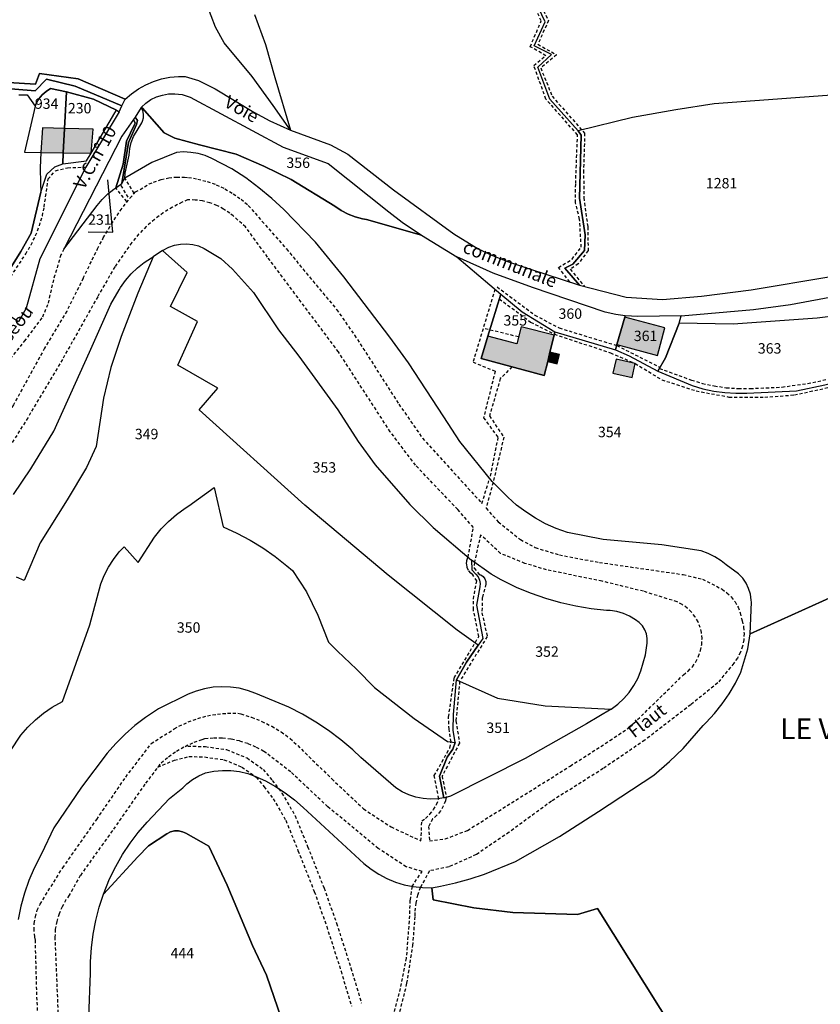
# Model space of a CAD drawing. Units: metres. Extents: x 1046040 to 1055388, y 6328416 to 6334622.
# Drawn here: x 1047200 to 1047354, y 6331583 to 6331773 of the extents above; entities that cross this region are included whole.
import ezdxf
from ezdxf.enums import TextEntityAlignment as Align

# ---------------------------------------------------------------- set-up
doc = ezdxf.new("R2010")
doc.units = ezdxf.units.M
doc.linetypes.add('TOPO1', pattern=[1, 0.6, -0.4])
for name, color, linetype in [('ig_cad_bati_dur', 152, 'CONTINUOUS'), ('ig_cad_bati_dur_hach', 24, 'CONTINUOUS'), ('ig_cad_bati_leger', 215, 'CONTINUOUS'), ('ig_cad_bati_leger_hach', 243, 'CONTINUOUS'), ('ig_cad_detail_lineaire', 252, 'TOPO1'), ('ig_cad_fleche_de_rattachement', 3, 'CONTINUOUS'), ('ig_cad_hydro', 140, 'CONTINUOUS'), ('ig_cad_lieudit_texte', 210, 'CONTINUOUS'), ('ig_cad_nom_voie', 8, 'CONTINUOUS'), ('ig_cad_parcel', 3, 'CONTINUOUS'), ('ig_cad_parcel_num', 3, 'CONTINUOUS')]:
    doc.layers.add(name, color=color, linetype=linetype)
doc.styles.add('Times New Roman', font='times.ttf')

msp = doc.modelspace()

# ---------------------------------------------------------------- hatches: boundary and pattern name
at = {"layer": 'ig_cad_bati_dur_hach'}
for points in [[(1047207.97, 6331747.65), (1047208.21, 6331752.33), (1047203.95, 6331752.46), (1047203.66, 6331747.7)], [(1047207.97, 6331747.65), (1047213.33, 6331747.58), (1047213.72, 6331752.17), (1047208.21, 6331752.33)], [(1047314.66, 6331710.66), (1047322.44, 6331708.55), (1047323.88, 6331713.88), (1047316.14, 6331715.97)], [(1047295.35, 6331710.83), (1047289.79, 6331712.25), (1047288.5, 6331707.96), (1047300.63, 6331704.69), (1047301.31, 6331707.4), (1047301.74, 6331709.2), (1047302.55, 6331712.48), (1047296.18, 6331714.1)], [(1047303.55, 6331708.77), (1047301.74, 6331709.2), (1047301.31, 6331707.4), (1047303.11, 6331706.97)]]:
    msp.add_hatch(color=256, dxfattribs=at).paths.add_polyline_path(points)
at = {"layer": 'ig_cad_bati_leger_hach'}
msp.add_hatch(color=256, dxfattribs=at).paths.add_polyline_path([(1047318.16, 6331707), (1047314.47, 6331707.83), (1047313.85, 6331705.13), (1047317.59, 6331704.33)])

# ---------------------------------------------------------------- linework, layer by layer
at = {"layer": 'ig_cad_bati_dur'}
for points in [[(1047207.97, 6331747.65), (1047208.21, 6331752.33), (1047203.95, 6331752.46), (1047203.66, 6331747.7)], [(1047207.97, 6331747.65), (1047213.33, 6331747.58), (1047213.72, 6331752.17), (1047208.21, 6331752.33)], [(1047314.66, 6331710.66), (1047322.44, 6331708.55), (1047323.88, 6331713.88), (1047316.14, 6331715.97)], [(1047295.35, 6331710.83), (1047289.79, 6331712.25), (1047288.5, 6331707.96), (1047300.63, 6331704.69), (1047301.31, 6331707.4), (1047301.74, 6331709.2), (1047302.55, 6331712.48), (1047296.18, 6331714.1)], [(1047303.55, 6331708.77), (1047301.74, 6331709.2), (1047301.31, 6331707.4), (1047303.11, 6331706.97)]]:
    msp.add_lwpolyline(points, close=True, dxfattribs=at)
at = {"layer": 'ig_cad_bati_leger'}
msp.add_lwpolyline([(1047318.16, 6331707), (1047314.47, 6331707.83), (1047313.85, 6331705.13), (1047317.59, 6331704.33)], close=True, dxfattribs=at)
at = {"layer": 'ig_cad_detail_lineaire'}
for points in [[(1047305.56, 6331722.73), (1047303.39, 6331725.53), (1047306, 6331727.13), (1047307.76, 6331729.44), (1047307.46, 6331734.8), (1047306.67, 6331738), (1047306.7, 6331741.69), (1047307.05, 6331751.09), (1047300.98, 6331757.97), (1047298.61, 6331764.49), (1047300.96, 6331766.35), (1047297.95, 6331768.09), (1047300.05, 6331773.06), (1047298.52, 6331776.39), (1047293.87, 6331782.47), (1047292.39, 6331788.57), (1047290.95, 6331789.37), (1047289.92, 6331790.88)], [(1047292.79, 6331790.02), (1047293.66, 6331788.62), (1047295.14, 6331782.58), (1047299.16, 6331777.72), (1047301.47, 6331773.13), (1047299.41, 6331768.56), (1047303.02, 6331766.51), (1047299.96, 6331764), (1047302.16, 6331758.53), (1047308.43, 6331751.41), (1047308.22, 6331744.25), (1047308.28, 6331738.95), (1047309.02, 6331733.33), (1047309.1, 6331728.78), (1047307.2, 6331726.24), (1047305.66, 6331725.19), (1047308.33, 6331721.89)], [(1047135.99, 6331603.82), (1047140.05, 6331616.36), (1047143.86, 6331627.62), (1047149.58, 6331642.58), (1047150.97, 6331648.17), (1047152.09, 6331655.84), (1047154.54, 6331663.16), (1047157.8, 6331670.77), (1047161.5, 6331676.98), (1047169.22, 6331687.03), (1047178.34, 6331697.58), (1047185.84, 6331706.39), (1047191.8, 6331714.57), (1047200.73, 6331728.13), (1047201.75, 6331729.86), (1047202.64, 6331731.66), (1047203.37, 6331733.54), (1047203.93, 6331735.47), (1047204.29, 6331737.19), (1047205.04, 6331742.58), (1047206.47, 6331744.17), (1047208.8, 6331744.76), (1047212.31, 6331744.88)], [(1047220.46, 6331739.07), (1047219, 6331741.53)], [(1047221.64, 6331739.83), (1047219.84, 6331742.72)], [(1047220.83, 6331738.92), (1047221.89, 6331740.08), (1047224.52, 6331741.62), (1047225.34, 6331741.98), (1047226.8, 6331742.47), (1047228.29, 6331742.79), (1047229.8, 6331742.96), (1047231.33, 6331742.94), (1047232.08, 6331742.87), (1047233.91, 6331742.57), (1047235.7, 6331742.1), (1047237.43, 6331741.48), (1047239.11, 6331740.69), (1047240.71, 6331739.75), (1047242.22, 6331738.68), (1047243.62, 6331737.47), (1047250.96, 6331729.09), (1047260.62, 6331717.41), (1047264.1, 6331712.49), (1047272.62, 6331699.18), (1047277.19, 6331692.59), (1047288.64, 6331680.02), (1047290.11, 6331684.84)], [(1047220.19, 6331738.22), (1047218.12, 6331740.85)], [(1047285.97, 6331669.65), (1047286.99, 6331675.41), (1047283.96, 6331678.86), (1047275.85, 6331687.39), (1047270.96, 6331693.86), (1047260.99, 6331709.25), (1047247.33, 6331727.51), (1047243.09, 6331733.35), (1047240.71, 6331735.45), (1047240.06, 6331735.97), (1047238.86, 6331736.79), (1047237.57, 6331737.47), (1047236.21, 6331737.99), (1047234.8, 6331738.34), (1047233.37, 6331738.53), (1047231.91, 6331738.54), (1047230.86, 6331738.09), (1047228.99, 6331737.14), (1047227.22, 6331736.04), (1047225.53, 6331734.8), (1047223.95, 6331733.43), (1047222.49, 6331731.93), (1047221.15, 6331730.32), (1047217.88, 6331725.63), (1047214.6, 6331719.89), (1047207.79, 6331707.79), (1047201.12, 6331696.55), (1047196.64, 6331689.4)], [(1047211.78, 6331723.44), (1047214.57, 6331729.1), (1047215.67, 6331731.21), (1047217.23, 6331733.89), (1047218.93, 6331736.47), (1047220.83, 6331738.92)], [(1047208.05, 6331729.07), (1047207.5, 6331727.94), (1047206.31, 6331723.96)], [(1047211.78, 6331723.44), (1047208.63, 6331717.13), (1047204.35, 6331709.96), (1047198.36, 6331699.03), (1047192.38, 6331689.71), (1047187.61, 6331683.94), (1047179.19, 6331675.77), (1047172.25, 6331666.36), (1047167.91, 6331658.44), (1047161.58, 6331646.57), (1047155.97, 6331636.66), (1047155.38, 6331636.95), (1047158.62, 6331643.14), (1047172.49, 6331668.4), (1047183.63, 6331686.06), (1047187.85, 6331692.67), (1047191.88, 6331700.19), (1047194.69, 6331704.04), (1047200.52, 6331711.3), (1047204.02, 6331716), (1047205.09, 6331718.66), (1047206.31, 6331723.96)], [(1047291.98, 6331719.46), (1047298.02, 6331715.01), (1047302.59, 6331712.65), (1047313.39, 6331709.08), (1047318.16, 6331707), (1047323.29, 6331703.88), (1047329.92, 6331701.73), (1047336.24, 6331700.55), (1047343.12, 6331700.51), (1047348.85, 6331700.95), (1047360.21, 6331703.44), (1047375.57, 6331707.34), (1047386.02, 6331710.8), (1047391.91, 6331711.64), (1047413.62, 6331722.62)], [(1047322.84, 6331706.05), (1047329.05, 6331703.81), (1047331.14, 6331703.18), (1047333.41, 6331702.69), (1047335.72, 6331702.35), (1047338.04, 6331702.18), (1047340.36, 6331702.19), (1047346.45, 6331702.46), (1047352.4, 6331703.32), (1047367.41, 6331706.83), (1047383.26, 6331711.58), (1047391.71, 6331713.14), (1047395.11, 6331714.65), (1047401.4, 6331718.22), (1047410.44, 6331723.78)], [(1047291.15, 6331721.35), (1047286.92, 6331707.29), (1047291.19, 6331705.52), (1047288.94, 6331696.54), (1047291.73, 6331692.75), (1047290.11, 6331684.84)], [(1047291.56, 6331721.78), (1047298.82, 6331716.34), (1047303.5, 6331713.86), (1047314.61, 6331710.49), (1047322.95, 6331706.25)], [(1047295.68, 6331712.14), (1047288.88, 6331713.79)], [(1047294.42, 6331706.37), (1047292.18, 6331704.09), (1047290.1, 6331696.93), (1047292.84, 6331692.8), (1047290.79, 6331684.07)], [(1047290.79, 6331684.07), (1047289.43, 6331679.11), (1047291.79, 6331676.48), (1047296.06, 6331673.07), (1047298.92, 6331671.52), (1047303.58, 6331670.1), (1047311.29, 6331668.66), (1047327.41, 6331666.32), (1047331.13, 6331665.43), (1047334.91, 6331663.5), (1047335.85, 6331662.82), (1047336.69, 6331662), (1047337.41, 6331661.08), (1047337.98, 6331660.06), (1047338.39, 6331658.97), (1047338.65, 6331657.85), (1047338.8, 6331657.41), (1047339.06, 6331656.2), (1047339.15, 6331654.96), (1047339.07, 6331653.72), (1047338.84, 6331652.51), (1047338.43, 6331651.34), (1047337.87, 6331650.23), (1047337.16, 6331649.22), (1047334.07, 6331645.42), (1047328.88, 6331641.23), (1047320.02, 6331634.4), (1047311.98, 6331628.9), (1047302.02, 6331622.62), (1047293.86, 6331616.63), (1047287.52, 6331612.32), (1047282.29, 6331609.98), (1047278.51, 6331609.18), (1047276.79, 6331606)], [(1047281.77, 6331623.37), (1047281.6, 6331622.67), (1047281.19, 6331621.68), (1047280.64, 6331620.75), (1047279.95, 6331619.91), (1047279.14, 6331619.2), (1047278.35, 6331617.75), (1047278.51, 6331615), (1047281.58, 6331615.36), (1047285.87, 6331617.01), (1047305.66, 6331629.41), (1047313.31, 6331634.33), (1047317.21, 6331636.96), (1047327.46, 6331647), (1047328.36, 6331647.71), (1047329.18, 6331648.56), (1047329.85, 6331649.5), (1047330.38, 6331650.56), (1047330.77, 6331651.66), (1047330.99, 6331652.81), (1047331.04, 6331653.98), (1047330.92, 6331655.15), (1047330.7, 6331656.09), (1047330.3, 6331657.18), (1047329.72, 6331658.16), (1047329.01, 6331659.08), (1047328.19, 6331659.87), (1047327.25, 6331660.54), (1047326.23, 6331661.06), (1047319.74, 6331663.09), (1047311.78, 6331665.04), (1047301.05, 6331667.23), (1047296.92, 6331668.48), (1047292.23, 6331670.39), (1047288.36, 6331674.01), (1047287.18, 6331668.69)], [(1047280.34, 6331623.1), (1047279.45, 6331627.56), (1047282.44, 6331632.88), (1047282.68, 6331634.05), (1047282.29, 6331636.5), (1047282.21, 6331638.85), (1047283.28, 6331646.4), (1047288.03, 6331654.38), (1047286.98, 6331659.59), (1047286.99, 6331661.6), (1047287.65, 6331665.08), (1047286.87, 6331666.27), (1047286.47, 6331666.59), (1047286.06, 6331667.11), (1047285.79, 6331667.71), (1047285.69, 6331668.37), (1047285.74, 6331669.03), (1047285.97, 6331669.65)], [(1047287.18, 6331668.69), (1047287.13, 6331667.55), (1047288.1, 6331666.36), (1047288.44, 6331666.25), (1047288.88, 6331665.94), (1047289.2, 6331665.52), (1047289.37, 6331665.01), (1047289.39, 6331664.48), (1047288.71, 6331661.89), (1047288.64, 6331658.97), (1047289.65, 6331654.36), (1047284.34, 6331645.74), (1047283.62, 6331638.09), (1047284.3, 6331633.82), (1047280.95, 6331627.44), (1047281.77, 6331623.37)], [(1047203.48, 6331572.29), (1047202.88, 6331585.27), (1047202.59, 6331595.81), (1047202.46, 6331596.48), (1047202.33, 6331597.77), (1047202.37, 6331599.07), (1047202.58, 6331600.35), (1047202.95, 6331601.6), (1047203.49, 6331602.79), (1047207.85, 6331609.77), (1047214.41, 6331619.11), (1047220, 6331627.27), (1047224.92, 6331633.73), (1047229.36, 6331636.59), (1047230.26, 6331637.09), (1047232.04, 6331637.91), (1047233.87, 6331638.58), (1047235.76, 6331639.09), (1047237.68, 6331639.43), (1047239.62, 6331639.59), (1047241.57, 6331639.61), (1047242.2, 6331639.44), (1047244.24, 6331638.81), (1047246.22, 6331638.02), (1047248.13, 6331637.07), (1047249.96, 6331635.97), (1047251.7, 6331634.73), (1047259.72, 6331626.93), (1047265.84, 6331621.15), (1047271.14, 6331617.66), (1047276.89, 6331614.98), (1047277.06, 6331618.84), (1047277.75, 6331619.32), (1047278.59, 6331620.12), (1047279.32, 6331621.02), (1047279.9, 6331622.02), (1047280.34, 6331623.1)], [(1047275.16, 6331606.19), (1047277.09, 6331609.07), (1047274.01, 6331609.99), (1047268.64, 6331613.52), (1047258.93, 6331621.57), (1047251.79, 6331628.26), (1047247.1, 6331631.9), (1047246.59, 6331632.23), (1047245.09, 6331633.05), (1047243.52, 6331633.72), (1047241.91, 6331634.24), (1047240.24, 6331634.58), (1047238.55, 6331634.76), (1047236.85, 6331634.78), (1047235.15, 6331634.62), (1047234.64, 6331634.47), (1047232.87, 6331633.83), (1047231.18, 6331633.02), (1047229.56, 6331632.08), (1047228.03, 6331630.98), (1047226.6, 6331629.75), (1047223.69, 6331625.91), (1047217.43, 6331616.95), (1047211.25, 6331608.32), (1047209.1, 6331604.5), (1047208.48, 6331603.61), (1047207.73, 6331602.28), (1047207.15, 6331600.89), (1047206.7, 6331599.43), (1047206.43, 6331597.94), (1047206.34, 6331596.42), (1047207.35, 6331571.98)], [(1047231.94, 6331633.25), (1047235.36, 6331633.16), (1047239.43, 6331632.57), (1047243.37, 6331630.97), (1047246.51, 6331628.75), (1047248.23, 6331626.64), (1047250.09, 6331624.2), (1047252.64, 6331619.82), (1047255.05, 6331613.88), (1047258.21, 6331605.88), (1047260.61, 6331599.12), (1047263.4, 6331590.46), (1047265.4, 6331583.72)], [(1047226.18, 6331629.19), (1047229.37, 6331630.52), (1047232.17, 6331631.24), (1047235.2, 6331631.16), (1047238.91, 6331630.63), (1047242.4, 6331629.21), (1047245.14, 6331627.27), (1047246.66, 6331625.4), (1047248.43, 6331623.09), (1047250.84, 6331618.94), (1047253.19, 6331613.13), (1047256.34, 6331605.19), (1047258.72, 6331598.48), (1047261.48, 6331589.87), (1047263.48, 6331583.14)], [(1047275.16, 6331606.19), (1047274.77, 6331603.53), (1047274.61, 6331599.51), (1047274.04, 6331592.37), (1047272.91, 6331586.54), (1047270.09, 6331575.95), (1047261.37, 6331570.34)], [(1047265.13, 6331570.84), (1047271.07, 6331575.13), (1047272.11, 6331579.17), (1047274.19, 6331587.52), (1047275.33, 6331594.8), (1047275.77, 6331600.54), (1047275.79, 6331601.44), (1047275.96, 6331602.99), (1047276.29, 6331604.51), (1047276.79, 6331606)]]:
    msp.add_lwpolyline(points, dxfattribs=at)
at = {"layer": 'ig_cad_fleche_de_rattachement'}
msp.add_lwpolyline([(1047212.74, 6331732.38), (1047217.49, 6331732.35), (1047216.58, 6331742.39)], dxfattribs=at)
at = {"layer": 'ig_cad_hydro'}
for points in [[(1047219.23, 6331756.67), (1047219.88, 6331757.94), (1047210.81, 6331761.87), (1047203.36, 6331762.91), (1047202.63, 6331760.85), (1047191.01, 6331761.57), (1047189.78, 6331761.69), (1047188.34, 6331761.97), (1047186.93, 6331762.43), (1047185.57, 6331763.04), (1047179.63, 6331766.44), (1047179.62, 6331765.43), (1047188.5, 6331760.03), (1047195.43, 6331760.15), (1047202.54, 6331759.59), (1047204.72, 6331761.83), (1047210.25, 6331760.49)], [(1047222.96, 6331756.39), (1047221.81, 6331754.5), (1047222.24, 6331753.86), (1047222.06, 6331753.09), (1047220.54, 6331749.59), (1047219.25, 6331741.71), (1047219.84, 6331742.72), (1047219.86, 6331743.73), (1047220.69, 6331747.19), (1047220.79, 6331748.43), (1047221.07, 6331749.62), (1047221.51, 6331750.75), (1047223.1, 6331753.42), (1047223.23, 6331753.72), (1047223.42, 6331754.39), (1047223.43, 6331755.09), (1047223.28, 6331755.77)], [(1047218.12, 6331740.85), (1047219, 6331741.53), (1047219.25, 6331741.71), (1047220.54, 6331749.59), (1047222.06, 6331753.09), (1047222.24, 6331753.86), (1047221.81, 6331754.5), (1047221.51, 6331754.05), (1047221.83, 6331753.37), (1047221.63, 6331752.97), (1047220.14, 6331749.87), (1047219.5, 6331745.43)]]:
    msp.add_lwpolyline(points, close=True, dxfattribs=at)
msp.add_lwpolyline([(1047199.38, 6331758.81), (1047201.02, 6331758.81), (1047202.54, 6331756.64), (1047202.75, 6331757.14), (1047203.24, 6331758.01), (1047203.88, 6331758.81), (1047204.64, 6331759.47), (1047205.49, 6331760.01), (1047208.58, 6331759.39), (1047213.81, 6331757.94), (1047218.19, 6331755.83), (1047218.76, 6331755.55), (1047219.23, 6331756.67), (1047210.25, 6331760.49), (1047204.72, 6331761.83), (1047202.54, 6331759.59), (1047195.43, 6331760.15)], dxfattribs=at)
at = {"layer": 'ig_cad_parcel'}
for points in [[(1047191.01, 6331761.57), (1047202.63, 6331760.85), (1047203.36, 6331762.91), (1047210.81, 6331761.87), (1047219.88, 6331757.94), (1047221.11, 6331759.01), (1047222.45, 6331759.95), (1047223.86, 6331760.75), (1047225.36, 6331761.39), (1047226.92, 6331761.88), (1047228.51, 6331762.21), (1047230.14, 6331762.37), (1047231.48, 6331762.36), (1047234.02, 6331761.58), (1047237.2, 6331759.95), (1047244.66, 6331755.44), (1047247.76, 6331753.82), (1047251.74, 6331752), (1047248.41, 6331756.78), (1047244.38, 6331762.35), (1047238.98, 6331768.81), (1047237.32, 6331771.83), (1047235.61, 6331776.25)], [(1047244.8, 6331774.32), (1047246.91, 6331768.5), (1047248.74, 6331762.12), (1047251.74, 6331752), (1047248.41, 6331756.78), (1047244.38, 6331762.35), (1047238.98, 6331768.81), (1047237.32, 6331771.83), (1047235.61, 6331776.25)], [(1047244.8, 6331774.32), (1047246.91, 6331768.5), (1047248.74, 6331762.12), (1047251.74, 6331752), (1047259.47, 6331749.14), (1047262.8, 6331747.37), (1047271.61, 6331740.46), (1047283.24, 6331732.04), (1047287.9, 6331729.14), (1047290.69, 6331727.84), (1047293.53, 6331726.69), (1047296.43, 6331725.68), (1047297.78, 6331725.29), (1047307.45, 6331722.11), (1047304.58, 6331725.39), (1047306.15, 6331726.16), (1047308.4, 6331728.81), (1047308.53, 6331731.79), (1047307.45, 6331738.89), (1047307.77, 6331751.04), (1047307.21, 6331751.87), (1047301.74, 6331758), (1047299.38, 6331764.14), (1047302.02, 6331766.55), (1047298.69, 6331768.27), (1047300.85, 6331772.89), (1047298.85, 6331777.07)], [(1047358.64, 6331758.95), (1047333.41, 6331757.04), (1047325.98, 6331755.92), (1047317.67, 6331754.46), (1047307.21, 6331751.87), (1047301.74, 6331758), (1047299.38, 6331764.14), (1047302.02, 6331766.55), (1047298.69, 6331768.27), (1047300.85, 6331772.89), (1047298.85, 6331777.07)], [(1047199.38, 6331758.81), (1047201.02, 6331758.81), (1047202.54, 6331756.64), (1047200.47, 6331747.78), (1047203.66, 6331747.7), (1047203.53, 6331744.74), (1047203.55, 6331741.79), (1047203.65, 6331740.03), (1047201.8, 6331732.16), (1047199.79, 6331728.63), (1047197.64, 6331725.19)], [(1047358.64, 6331758.95), (1047333.41, 6331757.04), (1047325.98, 6331755.92), (1047317.67, 6331754.46), (1047307.21, 6331751.87), (1047307.77, 6331751.04), (1047307.45, 6331738.89), (1047308.53, 6331731.79), (1047308.4, 6331728.81), (1047306.15, 6331726.16), (1047304.58, 6331725.39), (1047307.45, 6331722.11), (1047316.43, 6331719.83), (1047323.46, 6331719.34), (1047330.93, 6331719.98), (1047340.49, 6331721.19), (1047355.88, 6331723.79)], [(1047356.23, 6331662.12), (1047340.3, 6331654.87), (1047340.57, 6331660.97), (1047340.54, 6331661.39), (1047340.36, 6331662.52), (1047340.02, 6331663.62), (1047339.53, 6331664.65), (1047338.88, 6331665.6), (1047338.09, 6331666.43), (1047335.67, 6331668.22), (1047334.75, 6331668.96), (1047333.54, 6331669.74), (1047332.24, 6331670.38), (1047330.87, 6331670.87), (1047323.29, 6331672.05), (1047311.97, 6331673.1), (1047305.12, 6331674.42), (1047302.91, 6331675.2), (1047300.89, 6331676.12), (1047298.94, 6331677.17), (1047297.07, 6331678.39), (1047295.3, 6331679.73), (1047293.64, 6331681.21), (1047290.58, 6331684.27), (1047284.35, 6331691.96), (1047281.29, 6331696.74), (1047274.49, 6331707.17), (1047270.87, 6331712.09), (1047262.04, 6331723.73), (1047256.57, 6331730.4), (1047250.47, 6331736.67), (1047248.13, 6331738.83), (1047245.67, 6331740.88), (1047243.11, 6331742.79), (1047240.45, 6331744.56), (1047236.6, 6331746.5), (1047235.28, 6331747.08), (1047233.94, 6331747.49), (1047232.55, 6331747.72), (1047231.15, 6331747.79), (1047229.76, 6331747.69), (1047225.06, 6331745.78), (1047219.84, 6331742.72), (1047219.86, 6331743.73), (1047220.69, 6331747.19), (1047220.79, 6331748.43), (1047221.07, 6331749.62), (1047221.51, 6331750.75), (1047223.1, 6331753.42), (1047223.23, 6331753.72), (1047223.42, 6331754.39), (1047223.43, 6331755.09), (1047223.28, 6331755.77), (1047222.96, 6331756.39), (1047223.03, 6331756.45), (1047223.16, 6331756.3), (1047227.4, 6331751.51), (1047229.44, 6331750.47), (1047234.24, 6331749.17), (1047241.27, 6331747.37), (1047246.62, 6331745.04), (1047251.88, 6331742.48), (1047260.29, 6331737.33), (1047261.5, 6331736.5), (1047262.83, 6331735.82), (1047264.2, 6331735.3), (1047265.63, 6331734.93), (1047266.4, 6331734.8), (1047276.97, 6331731.76), (1047283.82, 6331727.55), (1047292.26, 6331720.4), (1047289.79, 6331712.25), (1047288.5, 6331707.96), (1047300.63, 6331704.69), (1047301.31, 6331707.4), (1047301.74, 6331709.2), (1047302.55, 6331712.48), (1047302.71, 6331713.14), (1047314.37, 6331709.63), (1047317.02, 6331708.52), (1047322.53, 6331705.54), (1047329.17, 6331702.78), (1047331.21, 6331702.15), (1047333.3, 6331701.69), (1047335.41, 6331701.4), (1047337.55, 6331701.28), (1047339.69, 6331701.31), (1047349.27, 6331701.76), (1047354.69, 6331702.88)], [(1047195.49, 6331628.91), (1047199.8, 6331635.36), (1047201.14, 6331636.9), (1047202.61, 6331638.33), (1047204.18, 6331639.61), (1047205.85, 6331640.77), (1047207.79, 6331641.87), (1047213.05, 6331656.64), (1047215.17, 6331664.51), (1047215.84, 6331666.17), (1047216.66, 6331667.75), (1047217.64, 6331669.25), (1047218.74, 6331670.67), (1047219.7, 6331671.69), (1047222.37, 6331668.65), (1047225.56, 6331673.54), (1047226.84, 6331675.12), (1047228.27, 6331676.57), (1047229.81, 6331677.91), (1047231.45, 6331679.11), (1047232.15, 6331679.57), (1047237.04, 6331683.08), (1047238.78, 6331675.54), (1047241.41, 6331674.33), (1047243.95, 6331672.97), (1047246.4, 6331671.46), (1047248.77, 6331669.81), (1047251.03, 6331668.02), (1047252.12, 6331667.08), (1047254.82, 6331663.01), (1047257.03, 6331658.48), (1047259.06, 6331653.31), (1047260.81, 6331651.53), (1047264.47, 6331648.1), (1047267.94, 6331644.57), (1047275.55, 6331638.54), (1047281.97, 6331634.13), (1047283.5, 6331633.96), (1047283.07, 6331636.3), (1047283.16, 6331639.37), (1047283.71, 6331646.03), (1047285.64, 6331649.43), (1047287.91, 6331652.71), (1047283.84, 6331655.57), (1047270.58, 6331666.22), (1047254.52, 6331679.73), (1047234.14, 6331698.09), (1047237.76, 6331702.28), (1047230.02, 6331706.69), (1047233.8, 6331715.13), (1047228.65, 6331718.02), (1047231.84, 6331724.53), (1047227.08, 6331728.81), (1047225.28, 6331727.56), (1047222.33, 6331720.59), (1047219.13, 6331712.21), (1047217.15, 6331706.26), (1047215.74, 6331700.34), (1047214.28, 6331691.04), (1047212.44, 6331686.94), (1047208.69, 6331680.73), (1047203.48, 6331672.44), (1047200.41, 6331665.18), (1047198.92, 6331665.84)], [(1047198.37, 6331681.78), (1047201.72, 6331686.7), (1047206.14, 6331693.97), (1047213.02, 6331709.17), (1047217.12, 6331718.46), (1047218.72, 6331721.18), (1047219.02, 6331721.68), (1047219.96, 6331723.04), (1047221.04, 6331724.31), (1047222.24, 6331725.45), (1047223.54, 6331726.46), (1047224.94, 6331727.35), (1047225.28, 6331727.56), (1047222.33, 6331720.59), (1047219.13, 6331712.21), (1047217.15, 6331706.26), (1047215.74, 6331700.34), (1047214.28, 6331691.04), (1047212.44, 6331686.94), (1047208.69, 6331680.73), (1047203.48, 6331672.44), (1047200.41, 6331665.18), (1047198.92, 6331665.84)], [(1047195.49, 6331628.91), (1047199.8, 6331635.36), (1047201.14, 6331636.9), (1047202.61, 6331638.33), (1047204.18, 6331639.61), (1047205.85, 6331640.77), (1047207.79, 6331641.87), (1047213.05, 6331656.64), (1047215.17, 6331664.51), (1047215.84, 6331666.17), (1047216.66, 6331667.75), (1047217.64, 6331669.25), (1047218.74, 6331670.67), (1047219.7, 6331671.69), (1047222.37, 6331668.65), (1047225.56, 6331673.54), (1047226.84, 6331675.12), (1047228.27, 6331676.57), (1047229.81, 6331677.91), (1047231.45, 6331679.11), (1047232.15, 6331679.57), (1047237.04, 6331683.08), (1047238.78, 6331675.54), (1047241.41, 6331674.33), (1047243.95, 6331672.97), (1047246.4, 6331671.46), (1047248.77, 6331669.81), (1047251.03, 6331668.02), (1047252.12, 6331667.08), (1047254.82, 6331663.01), (1047257.03, 6331658.48), (1047259.06, 6331653.31), (1047260.81, 6331651.53), (1047264.47, 6331648.1), (1047267.94, 6331644.57), (1047275.55, 6331638.54), (1047281.97, 6331634.13), (1047283.5, 6331633.96), (1047283.04, 6331632.63), (1047281.96, 6331631.14), (1047280.48, 6331627.43), (1047281.28, 6331623.26), (1047280.11, 6331623.07), (1047278.69, 6331623.02), (1047277.28, 6331623.13), (1047275.88, 6331623.41), (1047274.54, 6331623.85), (1047273.25, 6331624.45), (1047272.04, 6331625.2), (1047265.32, 6331631.06), (1047263.74, 6331632.56), (1047261.46, 6331634.47), (1047259.1, 6331636.25), (1047256.63, 6331637.88), (1047254.07, 6331639.38), (1047251.44, 6331640.73), (1047245.05, 6331643.41), (1047243.48, 6331643.97), (1047241.85, 6331644.39), (1047240.19, 6331644.61), (1047238.52, 6331644.68), (1047236.85, 6331644.59), (1047235.2, 6331644.31), (1047233.59, 6331643.87), (1047232.02, 6331643.28), (1047226.31, 6331640.42), (1047223.79, 6331638.76), (1047221.78, 6331637.23), (1047219.9, 6331635.57), (1047218.11, 6331633.77), (1047216.45, 6331631.86), (1047211.46, 6331625.33), (1047206.17, 6331617.51), (1047203.74, 6331612.49), (1047202.34, 6331609.74), (1047201.33, 6331607.35), (1047200.48, 6331604.89), (1047199.78, 6331602.39), (1047199.26, 6331599.83)], [(1047326, 6331577.86), (1047310.93, 6331601.92), (1047307.07, 6331600.77), (1047294.56, 6331601.15), (1047287.05, 6331602.1), (1047279.25, 6331603.58), (1047278.96, 6331605.95), (1047280.65, 6331606.24), (1047283.53, 6331606.86), (1047286.36, 6331607.64), (1047289.15, 6331608.58), (1047295.1, 6331611.01), (1047303.56, 6331615.83), (1047311.09, 6331620.64), (1047321.74, 6331627.67), (1047324.77, 6331630.25), (1047327.41, 6331632.76), (1047331.24, 6331637.21), (1047331.87, 6331637.82), (1047333.48, 6331639.55), (1047334.94, 6331641.39), (1047336.29, 6331643.34), (1047337.47, 6331645.37), (1047338.52, 6331647.48), (1047339.9, 6331652.01), (1047340.3, 6331654.87), (1047356.23, 6331662.12)], [(1047250, 6331580.65), (1047247.15, 6331589.08), (1047244.42, 6331594.78), (1047239.56, 6331606.42), (1047235.98, 6331613.96), (1047231.59, 6331616.45), (1047230.92, 6331616.74), (1047230.16, 6331616.9), (1047229.38, 6331616.89), (1047228.61, 6331616.7), (1047227.91, 6331616.36), (1047224.36, 6331613.99), (1047222.31, 6331611.92), (1047215.7, 6331604.73), (1047216.89, 6331607.68), (1047218.06, 6331610.04), (1047219.37, 6331612.32), (1047220.84, 6331614.53), (1047222.42, 6331616.61), (1047224.16, 6331618.61), (1047228.44, 6331623.13), (1047230.98, 6331625.23), (1047231.77, 6331625.98), (1047232.89, 6331626.82), (1047234.09, 6331627.53), (1047235.38, 6331628.08), (1047236.99, 6331628.4), (1047238.62, 6331628.54), (1047240.26, 6331628.52), (1047241.89, 6331628.33), (1047243.5, 6331627.96), (1047244.85, 6331627.45), (1047246.9, 6331626.53), (1047248.86, 6331625.46), (1047250.74, 6331624.25), (1047252.52, 6331622.9), (1047254.18, 6331621.41), (1047265.88, 6331610.62), (1047267.26, 6331609.51), (1047268.75, 6331608.54), (1047270.32, 6331607.7), (1047271.97, 6331607.02), (1047273.66, 6331606.52), (1047275.41, 6331606.15), (1047277.18, 6331605.98), (1047278.96, 6331605.95), (1047279.25, 6331603.58), (1047287.05, 6331602.1), (1047294.56, 6331601.15), (1047307.07, 6331600.77), (1047310.93, 6331601.92), (1047326, 6331577.86)], [(1047212.91, 6331581.02), (1047213.21, 6331589.46), (1047213.22, 6331591.72), (1047213.38, 6331594.38), (1047213.71, 6331597.01), (1047214.21, 6331599.63), (1047214.87, 6331602.2), (1047215.7, 6331604.73), (1047222.31, 6331611.92), (1047224.36, 6331613.99), (1047227.91, 6331616.36), (1047228.61, 6331616.7), (1047229.38, 6331616.89), (1047230.16, 6331616.9), (1047230.92, 6331616.74), (1047231.59, 6331616.45), (1047235.98, 6331613.96), (1047239.56, 6331606.42), (1047244.42, 6331594.78), (1047247.15, 6331589.08), (1047250, 6331580.65)]]:
    msp.add_lwpolyline(points, dxfattribs=at)
for points in [[(1047202.54, 6331756.64), (1047200.47, 6331747.78), (1047203.66, 6331747.7), (1047203.53, 6331744.74), (1047203.55, 6331741.79), (1047203.65, 6331740.03), (1047204.79, 6331743.48), (1047206.36, 6331744.9), (1047207.86, 6331745.52), (1047207.97, 6331747.65), (1047208.21, 6331752.33), (1047208.58, 6331759.39), (1047205.49, 6331760.01), (1047204.64, 6331759.47), (1047203.88, 6331758.81), (1047203.24, 6331758.01), (1047202.75, 6331757.14)], [(1047207.86, 6331745.52), (1047212.47, 6331746.11), (1047213.33, 6331747.58), (1047217.9, 6331755.34), (1047218.19, 6331755.83), (1047213.81, 6331757.94), (1047208.58, 6331759.39), (1047208.21, 6331752.33), (1047207.97, 6331747.65)], [(1047276.97, 6331731.76), (1047266.4, 6331734.8), (1047265.63, 6331734.93), (1047264.2, 6331735.3), (1047262.83, 6331735.82), (1047261.5, 6331736.5), (1047260.29, 6331737.33), (1047251.88, 6331742.48), (1047246.62, 6331745.04), (1047241.27, 6331747.37), (1047234.24, 6331749.17), (1047229.44, 6331750.47), (1047227.4, 6331751.51), (1047223.16, 6331756.3), (1047223.03, 6331756.45), (1047223.85, 6331757.21), (1047224.84, 6331757.88), (1047225.93, 6331758.4), (1047227.06, 6331758.77), (1047228.25, 6331758.99), (1047229.45, 6331759.02), (1047230.87, 6331758.84), (1047232.41, 6331758.38), (1047250.35, 6331748.72), (1047259, 6331745.58), (1047270.69, 6331736.25), (1047273.29, 6331734.23)], [(1047203.65, 6331740.03), (1047204.79, 6331743.48), (1047206.36, 6331744.9), (1047207.86, 6331745.52), (1047212.47, 6331746.11), (1047213.33, 6331747.58), (1047217.9, 6331755.34), (1047218.19, 6331755.83), (1047218.76, 6331755.55), (1047212.31, 6331744.88), (1047203.45, 6331727.22), (1047200.79, 6331717.7), (1047199.33, 6331715.04), (1047193.24, 6331719.01), (1047195.34, 6331721.85), (1047197.64, 6331725.19), (1047199.79, 6331728.63), (1047201.8, 6331732.16)], [(1047217.72, 6331740.6), (1047218.12, 6331740.85), (1047219.5, 6331745.43), (1047220.14, 6331749.87), (1047221.63, 6331752.97), (1047221.83, 6331753.37), (1047221.51, 6331754.05), (1047219.23, 6331750.86), (1047208.05, 6331729.07), (1047214.49, 6331737.5), (1047215.44, 6331738.64), (1047216.53, 6331739.7)], [(1047227.08, 6331728.81), (1047228.29, 6331729.44), (1047229.41, 6331729.82), (1047230.56, 6331730.03), (1047231.73, 6331730.08), (1047232.9, 6331729.95), (1047234.03, 6331729.67), (1047235.12, 6331729.21), (1047238.3, 6331727.25), (1047240.57, 6331725.22), (1047244.6, 6331720.69), (1047249.43, 6331713.51), (1047253.34, 6331708.42), (1047260.86, 6331698.06), (1047264.79, 6331691.96), (1047268.04, 6331687.47), (1047274.75, 6331679.81), (1047279.26, 6331675.4), (1047286.63, 6331669.07), (1047286.68, 6331667.21), (1047287.49, 6331666.38), (1047287.91, 6331665.86), (1047288.17, 6331665.25), (1047288.28, 6331664.6), (1047288.22, 6331663.95), (1047287.56, 6331660.4), (1047288.8, 6331653.97), (1047287.91, 6331652.71), (1047283.84, 6331655.57), (1047270.58, 6331666.22), (1047254.52, 6331679.73), (1047234.14, 6331698.09), (1047237.76, 6331702.28), (1047230.02, 6331706.69), (1047233.8, 6331715.13), (1047228.65, 6331718.02), (1047231.84, 6331724.53)], [(1047283.82, 6331727.55), (1047292.26, 6331720.4), (1047296.38, 6331716.99), (1047302.71, 6331713.14), (1047314.37, 6331709.63), (1047314.66, 6331710.66), (1047316.14, 6331715.97), (1047316.21, 6331716.21), (1047314.45, 6331716.44), (1047312.37, 6331716.88), (1047298.38, 6331721.66), (1047290.77, 6331724.45)], [(1047389.73, 6331725.85), (1047381.85, 6331722.41), (1047377.55, 6331720.87), (1047365.4, 6331717.28), (1047353.22, 6331715.77), (1047337.02, 6331714.6), (1047326.67, 6331714.78), (1047327.02, 6331716.2), (1047340.99, 6331717.4), (1047348.11, 6331718.4), (1047365.01, 6331721.52)], [(1047302.71, 6331713.14), (1047302.55, 6331712.48), (1047301.74, 6331709.2), (1047301.31, 6331707.4), (1047300.63, 6331704.69), (1047288.5, 6331707.96), (1047289.79, 6331712.25), (1047292.26, 6331720.4), (1047296.38, 6331716.99)], [(1047322.53, 6331705.54), (1047329.17, 6331702.78), (1047331.21, 6331702.15), (1047333.3, 6331701.69), (1047335.41, 6331701.4), (1047337.55, 6331701.28), (1047339.69, 6331701.31), (1047349.27, 6331701.76), (1047354.69, 6331702.88), (1047358.96, 6331703.97), (1047367.54, 6331706.18), (1047365.4, 6331717.28), (1047353.22, 6331715.77), (1047337.02, 6331714.6), (1047326.67, 6331714.78), (1047324.02, 6331708.1)], [(1047314.37, 6331709.63), (1047317.02, 6331708.52), (1047322.53, 6331705.54), (1047324.02, 6331708.1), (1047326.67, 6331714.78), (1047327.02, 6331716.2), (1047318.67, 6331716.05), (1047316.21, 6331716.21), (1047316.14, 6331715.97), (1047314.66, 6331710.66)], [(1047286.63, 6331669.07), (1047286.68, 6331667.21), (1047287.49, 6331666.38), (1047287.91, 6331665.86), (1047288.17, 6331665.25), (1047288.28, 6331664.6), (1047288.22, 6331663.95), (1047287.56, 6331660.4), (1047288.8, 6331653.97), (1047287.91, 6331652.71), (1047285.64, 6331649.43), (1047283.71, 6331646.03), (1047291.65, 6331642.49), (1047300.8, 6331641.01), (1047313.53, 6331640.38), (1047314.8, 6331641.34), (1047315.96, 6331642.41), (1047317, 6331643.6), (1047317.9, 6331644.92), (1047318.66, 6331646.3), (1047319.26, 6331647.76), (1047320.14, 6331650.84), (1047320.46, 6331653.12), (1047320.48, 6331654), (1047320.33, 6331654.87), (1047320.03, 6331655.68), (1047319.56, 6331656.43), (1047318.96, 6331657.08), (1047318.21, 6331657.61), (1047317.1, 6331658.28), (1047315.9, 6331658.8), (1047314.65, 6331659.17), (1047313.37, 6331659.37), (1047312.65, 6331659.4), (1047309.69, 6331659.72), (1047306.75, 6331660.21), (1047303.84, 6331660.86), (1047300.97, 6331661.69), (1047298.16, 6331662.66), (1047295.41, 6331663.79), (1047292.34, 6331665.29), (1047290.4, 6331666.41)], [(1047281.28, 6331623.26), (1047280.48, 6331627.43), (1047281.96, 6331631.14), (1047283.04, 6331632.63), (1047283.5, 6331633.96), (1047283.07, 6331636.3), (1047283.16, 6331639.37), (1047283.71, 6331646.03), (1047291.65, 6331642.49), (1047300.8, 6331641.01), (1047313.53, 6331640.38), (1047308.79, 6331637.53), (1047296.98, 6331630.86), (1047282.58, 6331623.57), (1047281.48, 6331623.29)]]:
    msp.add_lwpolyline(points, close=True, dxfattribs=at)

# ---------------------------------------------------------------- texts
at = {"layer": 'ig_cad_lieudit_texte', "style": 'Times New Roman'}
msp.add_text('LE VESEOU', height=4, dxfattribs=at).set_placement((1047346.09, 6331633.34), align=Align.BOTTOM_LEFT)
at = {"layer": 'ig_cad_nom_voie', "style": 'Times New Roman'}
for s, rotation, p in [('Voie', 330.6, (1047238.37, 6331755.99)), ('V.C.n°10', 61, (1047212.64, 6331740.02)), ('communale', 338.6, (1047284.44, 6331727.8)), ('Véséou', 52.3, (1047195.96, 6331707.46)), ('Véséou', 52.3, (1047195.96, 6331707.46)), ('Flaut', 37.8, (1047318.45, 6331634.08))]:
    msp.add_text(s, height=2.5, rotation=rotation, dxfattribs=at).set_placement(p, align=Align.BOTTOM_LEFT)
at = {"layer": 'ig_cad_parcel_num', "style": 'Times New Roman'}
for s, p in [('934', (1047202.49, 6331755.48)), ('230', (1047208.85, 6331754.61)), ('356', (1047250.96, 6331744.09)), ('1281', (1047331.79, 6331740.15)), ('231', (1047212.74, 6331733.13)), ('360', (1047303.39, 6331715)), ('355', (1047292.79, 6331713.7)), ('361', (1047317.9, 6331710.71)), ('363', (1047341.8, 6331708.3)), ('349', (1047221.75, 6331691.79)), ('354', (1047310.99, 6331692.18)), ('353', (1047256, 6331685.35)), ('350', (1047229.85, 6331654.49)), ('352', (1047298.9, 6331649.84)), ('351', (1047289.5, 6331635.16)), ('444', (1047228.64, 6331591.73))]:
    msp.add_text(s, height=2, dxfattribs=at).set_placement(p, align=Align.BOTTOM_LEFT)

doc.saveas('drawing.dxf')
